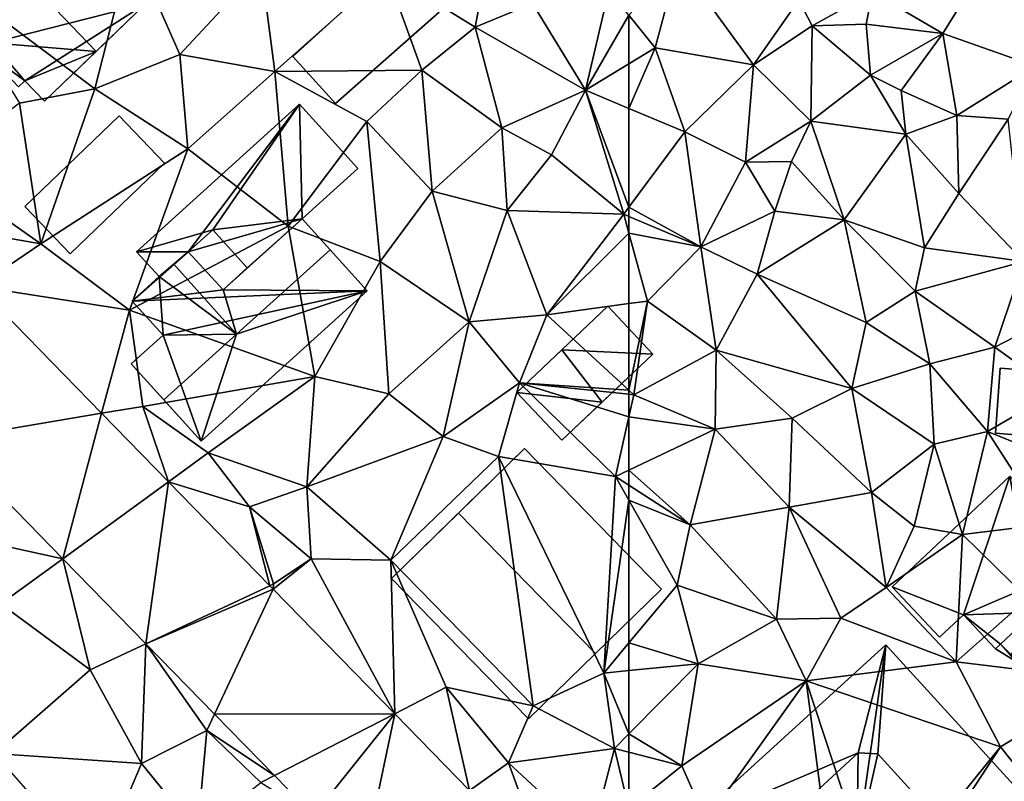
# Model space of a CAD drawing. Extents: x -2000 to -964, y -2000 to -984.
# Drawn here: x -1535 to -1478, y -1488 to -1443 of the extents above; entities that cross this region are included whole.
import ezdxf

# ---------------------------------------------------------------- set-up
doc = ezdxf.new("R2010")
doc.units = 0
doc.header["$MEASUREMENT"] = 0
for name, color, linetype in [('Bygninger_LOD1', 1, 'Continuous'), ('Bygninger_LOD2', 1, 'Continuous'), ('Terraen', 33, 'Continuous'), ('Terraen_vej', 33, 'Continuous')]:
    doc.layers.add(name, color=color, linetype=linetype)

# ---------------------------------------------------------------- blocks, each defined once
blk = doc.blocks.new('1km_6223_571_Flyttet_X-573000m_Y-6225000m_ACAD_1_FMEBLOCK1')
at = {"layer": 'Terraen_vej', "color": 251, "true_color": 0x555555}
for points in [[(24.705, -21.358, 23.567), (22.894, -30.24, 23.292), (31.894, -28.722, 23.136)], [(31.894, -28.722, 23.136), (22.894, -30.24, 23.292), (29.646, -37.157, 22.872)], [(35.774, -32.698, 22.903), (31.894, -28.722, 23.136), (29.646, -37.157, 22.872)], [(35.774, -32.698, 22.903), (29.646, -37.157, 22.872), (34.465, -42.094, 22.573)], [(41.657, -38.725, 22.55), (35.774, -32.698, 22.903), (34.465, -42.094, 22.573)], [(41.86, -38.933, 22.537), (41.657, -38.725, 22.55), (34.465, -42.094, 22.573)], [(41.86, -38.933, 22.537), (34.465, -42.094, 22.573), (38.446, -46.173, 22.325)], [(48.904, -46.15, 22.115), (41.86, -38.933, 22.537), (38.446, -46.173, 22.325)], [(41.925, -49.737, 22.109), (48.904, -46.15, 22.115), (38.446, -46.173, 22.325)], [(44.193, -52.061, 21.968), (48.904, -46.15, 22.115), (41.925, -49.737, 22.109)], [(44.193, -52.061, 21.968), (47.046, -54.983, 21.791), (48.904, -46.15, 22.115)], [(53.244, -50.596, 21.854), (48.904, -46.15, 22.115), (47.046, -54.983, 21.791)]]:
    blk.add_polyline3d(points, close=True, dxfattribs=at)
blk = doc.blocks.new('1km_6223_571_Flyttet_X-573000m_Y-6225000m_ACAD_1_FMEBLOCK65')
at = {"layer": 'Terraen', "color": 9, "true_color": 0xbbbbbb}
for points in [[(-44.28, -6.69, 23.51), (-41.06, -1.46, 23.74), (-48.36, -4.29, 23.59)], [(-38.91, -8.59, 22.96), (-41.06, -1.46, 23.74), (-44.28, -6.69, 23.51)], [(-62.5, -5.621, 23.747), (-60.98, -7.51, 23.69), (-59.64, -2.5, 23.72)], [(-60.98, -7.51, 23.69), (-55.28, -8.5, 23.51), (-59.64, -2.5, 23.72)], [(-55.28, -8.5, 23.51), (-52.64, -4.76, 23.6), (-59.64, -2.5, 23.72)], [(-51.87, -6.25, 24.67), (-48.36, -4.29, 23.59), (-52.64, -4.76, 23.6)], [(-51.87, -6.25, 24.67), (-48.74, -6.15, 24.14), (-48.36, -4.29, 23.59)], [(-44.28, -6.69, 23.51), (-48.36, -4.29, 23.59), (-48.74, -6.15, 24.14)], [(-55.28, -8.5, 23.51), (-51.87, -6.25, 24.67), (-52.64, -4.76, 23.6)], [(-62.5, -8.437, 23.626), (-60.98, -7.51, 23.69), (-62.5, -5.621, 23.747)], [(-51.94, -11.77, 23.26), (-51.87, -6.25, 24.67), (-55.28, -8.5, 23.51)], [(-51.94, -11.77, 23.26), (-48.48, -9.1, 23.31), (-51.87, -6.25, 24.67)], [(-48.48, -9.1, 23.31), (-48.74, -6.15, 24.14), (-51.87, -6.25, 24.67)], [(-48.48, -9.1, 23.31), (-44.28, -6.69, 23.51), (-48.74, -6.15, 24.14)], [(-48.48, -9.1, 23.31), (-46.7, -10, 23.86), (-44.28, -6.69, 23.51)], [(-43.47, -11.45, 23.39), (-44.28, -6.69, 23.51), (-46.7, -10, 23.86)], [(-43.47, -11.45, 23.39), (-38.91, -8.59, 22.96), (-44.28, -6.69, 23.51)], [(-62.5, -11.037, 23.485), (-59.26, -12.39, 23.44), (-60.98, -7.51, 23.69)], [(-62.5, -11.037, 23.485), (-60.98, -7.51, 23.69), (-62.5, -8.437, 23.626)], [(-59.26, -12.39, 23.44), (-55.28, -8.5, 23.51), (-60.98, -7.51, 23.69)], [(-55.73, -14.15, 23.79), (-55.28, -8.5, 23.51), (-59.26, -12.39, 23.44)], [(-55.73, -14.15, 23.79), (-51.94, -11.77, 23.26), (-55.28, -8.5, 23.51)], [(-46.43, -12.52, 22.99), (-48.48, -9.1, 23.31), (-51.94, -11.77, 23.26)], [(-46.43, -12.52, 22.99), (-46.7, -10, 23.86), (-48.48, -9.1, 23.31)], [(-40.5, -11.66, 22.9), (-38.91, -8.59, 22.96), (-43.47, -11.45, 23.39)], [(-46.43, -12.52, 22.99), (-43.47, -11.45, 23.39), (-46.7, -10, 23.86)], [(-62.5, -11.037, 23.485), (-62.5, -16.765, 23.184), (-59.26, -12.39, 23.44)], [(-55.73, -14.15, 23.79), (-53.07, -14.12, 23.19), (-51.94, -11.77, 23.26)], [(-50, -17.5, 22.88), (-51.94, -11.77, 23.26), (-53.07, -14.12, 23.19)], [(-50, -17.5, 22.88), (-46.43, -12.52, 22.99), (-51.94, -11.77, 23.26)], [(-43.36, -15.96, 22.8), (-43.47, -11.45, 23.39), (-46.43, -12.52, 22.99)], [(-43.36, -15.96, 22.8), (-40.5, -11.66, 22.9), (-43.47, -11.45, 23.39)], [(-39.59, -19.91, 22.54), (-40.5, -11.66, 22.9), (-43.36, -15.96, 22.8)], [(-58.32, -19.06, 22.86), (-59.26, -12.39, 23.44), (-62.5, -16.765, 23.184)], [(-58.32, -19.06, 22.86), (-55.73, -14.15, 23.79), (-59.26, -12.39, 23.44)], [(-45.34, -19.12, 22.58), (-46.43, -12.52, 22.99), (-50, -17.5, 22.88)], [(-45.34, -19.12, 22.58), (-43.36, -15.96, 22.8), (-46.43, -12.52, 22.99)], [(-58.32, -19.06, 22.86), (-54.03, -17, 22.89), (-55.73, -14.15, 23.79)], [(-54.03, -17, 22.89), (-53.07, -14.12, 23.19), (-55.73, -14.15, 23.79)], [(-54.03, -17, 22.89), (-50, -17.5, 22.88), (-53.07, -14.12, 23.19)], [(-39.59, -19.91, 22.54), (-43.36, -15.96, 22.8), (-45.34, -19.12, 22.58)], [(-62.5, -17.297, 23.14), (-58.32, -19.06, 22.86), (-62.5, -16.765, 23.184)], [(-55.06, -20.65, 22.8), (-54.03, -17, 22.89), (-58.32, -19.06, 22.86)], [(-55.06, -20.65, 22.8), (-50, -17.5, 22.88), (-54.03, -17, 22.89)], [(-62.5, -18.266, 23.023), (-58.32, -19.06, 22.86), (-62.5, -17.297, 23.14)], [(-55.06, -20.65, 22.8), (-48.74, -23.46, 22.51), (-50, -17.5, 22.88)], [(-45.89, -21.63, 22.86), (-50, -17.5, 22.88), (-48.74, -23.46, 22.51)], [(-45.89, -21.63, 22.86), (-45.34, -19.12, 22.58), (-50, -17.5, 22.88)], [(-62.5, -22.356, 22.639), (-61.42, -22.21, 22.53), (-62.5, -18.266, 23.023)], [(-62.5, -18.266, 23.023), (-61.42, -22.21, 22.53), (-58.32, -19.06, 22.86)], [(-57.43, -25.06, 22.64), (-58.32, -19.06, 22.86), (-61.42, -22.21, 22.53)], [(-57.43, -25.06, 22.64), (-55.06, -20.65, 22.8), (-58.32, -19.06, 22.86)], [(-45.89, -21.63, 22.86), (-39.59, -19.91, 22.54), (-45.34, -19.12, 22.58)], [(-41.26, -24.88, 22.38), (-39.59, -19.91, 22.54), (-45.89, -21.63, 22.86)], [(-41.26, -24.88, 22.38), (-36.13, -22.23, 22.4), (-39.59, -19.91, 22.54)], [(-49.56, -27.28, 22.25), (-55.06, -20.65, 22.8), (-57.43, -25.06, 22.64)], [(-49.56, -27.28, 22.25), (-48.74, -23.46, 22.51), (-55.06, -20.65, 22.8)], [(-45.03, -25.85, 22.5), (-45.89, -21.63, 22.86), (-48.74, -23.46, 22.51)], [(-41.26, -24.88, 22.38), (-45.89, -21.63, 22.86), (-45.03, -25.85, 22.5)], [(-62.5, -27.383, 22.611), (-62.21, -27.65, 22.58), (-61.42, -22.21, 22.53)], [(-62.5, -27.383, 22.611), (-61.42, -22.21, 22.53), (-62.5, -22.356, 22.639)], [(-62.21, -27.65, 22.58), (-57.43, -25.06, 22.64), (-61.42, -22.21, 22.53)], [(-37.7, -27.46, 22.61), (-36.13, -22.23, 22.4), (-41.26, -24.88, 22.38)], [(-49.56, -27.28, 22.25), (-45.03, -25.85, 22.5), (-48.74, -23.46, 22.51)], [(-57.5, -29.64, 22.37), (-57.43, -25.06, 22.64), (-62.21, -27.65, 22.58)], [(-57.5, -29.64, 22.37), (-53.02, -29, 22.28), (-57.43, -25.06, 22.64)], [(-53.02, -29, 22.28), (-49.56, -27.28, 22.25), (-57.43, -25.06, 22.64)], [(-41.69, -29.78, 22.51), (-41.26, -24.88, 22.38), (-45.03, -25.85, 22.5)], [(-41.69, -29.78, 22.51), (-37.7, -27.46, 22.61), (-41.26, -24.88, 22.38)], [(-44.78, -30.52, 22.13), (-45.03, -25.85, 22.5), (-49.56, -27.28, 22.25)], [(-41.69, -29.78, 22.51), (-45.03, -25.85, 22.5), (-44.78, -30.52, 22.13)], [(-62.5, -27.383, 22.611), (-62.5, -27.619, 22.59), (-62.21, -27.65, 22.58)], [(-48.42, -33.31, 22.18), (-49.56, -27.28, 22.25), (-53.02, -29, 22.28)], [(-48.42, -33.31, 22.18), (-44.78, -30.52, 22.13), (-49.56, -27.28, 22.25)], [(-62.5, -27.619, 22.59), (-62.5, -28.932, 22.558), (-62.21, -27.65, 22.58)], [(-57.5, -29.64, 22.37), (-62.21, -27.65, 22.58), (-62.5, -28.932, 22.558)], [(-37.09, -31.64, 22.11), (-37.7, -27.46, 22.61), (-41.69, -29.78, 22.51)], [(-62.5, -32.01, 22.482), (-57.5, -29.64, 22.37), (-62.5, -28.932, 22.558)], [(-53.21, -34.17, 22.11), (-53.02, -29, 22.28), (-57.5, -29.64, 22.37)], [(-48.42, -33.31, 22.18), (-53.02, -29, 22.28), (-53.21, -34.17, 22.11)], [(-58.94, -35.19, 22.24), (-57.5, -29.64, 22.37), (-62.5, -32.01, 22.482)], [(-53.21, -34.17, 22.11), (-57.5, -29.64, 22.37), (-58.94, -35.19, 22.24)], [(-43.14, -35.76, 21.81), (-41.69, -29.78, 22.51), (-44.78, -30.52, 22.13)], [(-43.14, -35.76, 21.81), (-38.23, -35.16, 21.87), (-41.69, -29.78, 22.51)], [(-38.23, -35.16, 21.87), (-37.09, -31.64, 22.11), (-41.69, -29.78, 22.51)], [(-48.42, -33.31, 22.18), (-45.95, -35.27, 22.23), (-44.78, -30.52, 22.13)], [(-43.14, -35.76, 21.81), (-44.78, -30.52, 22.13), (-45.95, -35.27, 22.23)], [(-62.5, -32.885, 22.453), (-58.94, -35.19, 22.24), (-62.5, -32.01, 22.482)], [(-62.5, -33.761, 22.443), (-58.94, -35.19, 22.24), (-62.5, -32.885, 22.453)], [(-47.57, -38.82, 21.88), (-48.42, -33.31, 22.18), (-53.21, -34.17, 22.11)], [(-47.57, -38.82, 21.88), (-45.95, -35.27, 22.23), (-48.42, -33.31, 22.18)], [(-62.5, -33.761, 22.443), (-59.71, -38.7, 22.24), (-58.94, -35.19, 22.24)], [(-62.5, -33.761, 22.443), (-62.5, -42.041, 22.082), (-59.71, -38.7, 22.24)], [(-53.94, -40.67, 21.92), (-53.21, -34.17, 22.11), (-58.94, -35.19, 22.24)], [(-53.94, -40.67, 21.92), (-50.21, -40.6, 21.88), (-53.21, -34.17, 22.11)], [(-50.21, -40.6, 21.88), (-47.57, -38.82, 21.88), (-53.21, -34.17, 22.11)], [(-53.94, -40.67, 21.92), (-58.94, -35.19, 22.24), (-59.71, -38.7, 22.24)], [(-47.57, -38.82, 21.88), (-43.14, -35.76, 21.81), (-45.95, -35.27, 22.23)], [(-39.34, -39.47, 21.72), (-38.23, -35.16, 21.87), (-43.14, -35.76, 21.81)], [(-43.51, -43.13, 21.6), (-43.14, -35.76, 21.81), (-47.57, -38.82, 21.88)], [(-43.51, -43.13, 21.6), (-39.34, -39.47, 21.72), (-43.14, -35.76, 21.81)], [(-62.5, -42.041, 22.082), (-58.48, -43.26, 21.8), (-59.71, -38.7, 22.24)], [(-53.94, -40.67, 21.92), (-59.71, -38.7, 22.24), (-58.48, -43.26, 21.8)], [(-43.51, -43.13, 21.6), (-47.57, -38.82, 21.88), (-50.21, -40.6, 21.88)], [(-43.51, -43.13, 21.6), (-34.6, -44.22, 21.44), (-39.34, -39.47, 21.72)], [(-52.22, -44.25, 21.67), (-53.94, -40.67, 21.92), (-58.48, -43.26, 21.8)], [(-52.22, -44.25, 21.67), (-50.21, -40.6, 21.88), (-53.94, -40.67, 21.92)], [(-43.51, -43.13, 21.6), (-50.21, -40.6, 21.88), (-52.22, -44.25, 21.67)], [(-62.5, -42.041, 22.082), (-62.5, -43.649, 21.947), (-58.48, -43.26, 21.8)], [(-62.5, -43.649, 21.947), (-62.5, -47.321, 21.8), (-58.48, -43.26, 21.8)], [(-59.43, -49.18, 21.74), (-58.48, -43.26, 21.8), (-62.5, -47.321, 21.8)], [(-59.43, -49.18, 21.74), (-52.22, -44.25, 21.67), (-58.48, -43.26, 21.8)], [(-40.93, -48.08, 21.46), (-43.51, -43.13, 21.6), (-52.22, -44.25, 21.67)], [(-40.93, -48.08, 21.46), (-34.6, -44.22, 21.44), (-43.51, -43.13, 21.6)], [(-58.02, -52.36, 21.5), (-52.22, -44.25, 21.67), (-59.43, -49.18, 21.74)], [(-50.62, -56.42, 22.06), (-52.22, -44.25, 21.67), (-58.02, -52.36, 21.5)], [(-48.05, -56.87, 21.99), (-52.22, -44.25, 21.67), (-50.62, -56.42, 22.06)], [(-48.05, -56.87, 21.99), (-40.93, -48.08, 21.46), (-52.22, -44.25, 21.67)], [(-39.21, -50.24, 21.16), (-34.6, -44.22, 21.44), (-40.93, -48.08, 21.46)], [(-62.5, -48.387, 21.787), (-59.43, -49.18, 21.74), (-62.5, -47.321, 21.8)], [(-62.5, -48.387, 21.787), (-62.5, -51.651, 21.693), (-59.43, -49.18, 21.74)], [(-46.97, -57.27, 20.9), (-40.93, -48.08, 21.46), (-48.05, -56.87, 21.99)], [(-46.97, -57.27, 20.9), (-39.21, -50.24, 21.16), (-40.93, -48.08, 21.46)], [(-62.5, -51.651, 21.693), (-58.02, -52.36, 21.5), (-59.43, -49.18, 21.74)]]:
    blk.add_polyline3d(points, close=True, dxfattribs=at)
blk = doc.blocks.new('1km_6223_571_Flyttet_X-573000m_Y-6225000m_ACAD_1_FMEBLOCK120')
at = {"layer": 'Terraen', "color": 9, "true_color": 0xbbbbbb}
for points in [[(48.43, -3.12, 24.03), (53.57, -6.32, 23.74), (54.71, -0.24, 23.93)], [(56.91, -4.94, 23.83), (54.71, -0.24, 23.93), (53.57, -6.32, 23.74)], [(31.5, -9.9, 24.01), (33.62, -1.54, 24.18), (22.36, -3.04, 24.43)], [(36.43, -7.91, 24.12), (33.62, -1.54, 24.18), (31.5, -9.9, 24.01)], [(36.43, -7.91, 24.12), (41.15, -2.82, 24.13), (33.62, -1.54, 24.18)], [(41.95, -8.9, 23.87), (41.15, -2.82, 24.13), (36.43, -7.91, 24.12)], [(41.95, -8.9, 23.87), (48.43, -3.12, 24.03), (41.15, -2.82, 24.13)], [(31.5, -9.9, 24.01), (22.36, -3.04, 24.43), (27.13, -10.73, 23.96)], [(41.95, -8.9, 23.87), (50.48, -8.81, 23.61), (48.43, -3.12, 24.03)], [(50.48, -8.81, 23.61), (53.57, -6.32, 23.74), (48.43, -3.12, 24.03)], [(59.97, -9.98, 23.52), (61.34, -4.18, 23.79), (56.91, -4.94, 23.83)], [(62.5, -5.621, 23.747), (61.34, -4.18, 23.79), (59.97, -9.98, 23.52)], [(59.97, -9.98, 23.52), (56.91, -4.94, 23.83), (53.57, -6.32, 23.74)], [(62.5, -8.437, 23.626), (62.5, -5.621, 23.747), (59.97, -9.98, 23.52)], [(55.12, -12.16, 23.58), (53.57, -6.32, 23.74), (50.48, -8.81, 23.61)], [(55.12, -12.16, 23.58), (59.97, -9.98, 23.52), (53.57, -6.32, 23.74)], [(36.9, -13.37, 23.74), (36.43, -7.91, 24.12), (31.5, -9.9, 24.01)], [(36.9, -13.37, 23.74), (41.95, -8.9, 23.87), (36.43, -7.91, 24.12)], [(62.5, -11.037, 23.485), (62.5, -8.437, 23.626), (59.97, -9.98, 23.52)], [(42.73, -17.86, 23.58), (41.95, -8.9, 23.87), (36.9, -13.37, 23.74)], [(47.28, -11.79, 23.55), (50.48, -8.81, 23.61), (41.95, -8.9, 23.87)], [(42.73, -17.86, 23.58), (47.28, -11.79, 23.55), (41.95, -8.9, 23.87)], [(51.08, -15.84, 23.47), (50.48, -8.81, 23.61), (47.28, -11.79, 23.55)], [(51.08, -15.84, 23.47), (55.12, -12.16, 23.58), (50.48, -8.81, 23.61)], [(28.36, -18.88, 23.61), (31.5, -9.9, 24.01), (27.13, -10.73, 23.96)], [(28.36, -18.88, 23.61), (36.9, -13.37, 23.74), (31.5, -9.9, 24.01)], [(58, -13.73, 23.26), (59.97, -9.98, 23.52), (55.12, -12.16, 23.58)], [(62.2, -17.17, 23.16), (59.97, -9.98, 23.52), (58, -13.73, 23.26)], [(62.5, -11.037, 23.485), (59.97, -9.98, 23.52), (62.5, -16.765, 23.184)], [(59.97, -9.98, 23.52), (62.2, -17.17, 23.16), (62.5, -16.765, 23.184)], [(28.36, -18.88, 23.61), (27.13, -10.73, 23.96), (22.14, -14.5, 23.95)], [(48.07, -19.92, 23.44), (47.28, -11.79, 23.55), (42.73, -17.86, 23.58)], [(48.07, -19.92, 23.44), (51.08, -15.84, 23.47), (47.28, -11.79, 23.55)], [(55.44, -16.96, 23.22), (55.12, -12.16, 23.58), (51.08, -15.84, 23.47)], [(55.44, -16.96, 23.22), (58, -13.73, 23.26), (55.12, -12.16, 23.58)], [(33.51, -22.73, 23.49), (36.9, -13.37, 23.74), (28.36, -18.88, 23.61)], [(33.51, -22.73, 23.49), (42.73, -17.86, 23.58), (36.9, -13.37, 23.74)], [(62.2, -17.17, 23.16), (58, -13.73, 23.26), (55.44, -16.96, 23.22)], [(21.053, -17.616, 23.787), (28.36, -18.88, 23.61), (22.14, -14.5, 23.95)], [(53.23, -23.42, 23.05), (51.08, -15.84, 23.47), (48.07, -19.92, 23.44)], [(53.23, -23.42, 23.05), (55.44, -16.96, 23.22), (51.08, -15.84, 23.47)], [(57.73, -23, 23.12), (55.44, -16.96, 23.22), (53.23, -23.42, 23.05)], [(57.73, -23, 23.12), (62.2, -17.17, 23.16), (55.44, -16.96, 23.22)], [(62.5, -17.297, 23.14), (62.5, -16.765, 23.184), (62.2, -17.17, 23.16)], [(24.705, -21.358, 23.567), (28.36, -18.88, 23.61), (21.053, -17.616, 23.787)], [(62.5, -18.266, 23.023), (62.2, -17.17, 23.16), (57.73, -23, 23.12)], [(62.5, -18.266, 23.023), (62.5, -17.297, 23.14), (62.2, -17.17, 23.16)], [(44.27, -26.58, 22.99), (42.73, -17.86, 23.58), (33.51, -22.73, 23.49)], [(44.27, -26.58, 22.99), (48.07, -19.92, 23.44), (42.73, -17.86, 23.58)], [(62.5, -22.356, 22.639), (62.5, -18.266, 23.023), (57.73, -23, 23.12)], [(24.705, -21.358, 23.567), (33.51, -22.73, 23.49), (28.36, -18.88, 23.61)], [(48.57, -27.59, 22.95), (48.07, -19.92, 23.44), (44.27, -26.58, 22.99)], [(48.57, -27.59, 22.95), (53.23, -23.42, 23.05), (48.07, -19.92, 23.44)], [(24.705, -21.358, 23.567), (31.894, -28.722, 23.136), (33.51, -22.73, 23.49)], [(31.894, -28.722, 23.136), (34.28, -28.32, 23.44), (33.51, -22.73, 23.49)], [(34.28, -28.32, 23.44), (44.27, -26.58, 22.99), (33.51, -22.73, 23.49)], [(62.5, -27.383, 22.611), (62.5, -22.356, 22.639), (57.73, -23, 23.12)], [(51.72, -30.06, 22.86), (53.23, -23.42, 23.05), (48.57, -27.59, 22.95)], [(51.72, -30.06, 22.86), (56.14, -26.95, 22.81), (53.23, -23.42, 23.05)], [(56.14, -26.95, 22.81), (57.73, -23, 23.12), (53.23, -23.42, 23.05)], [(62.5, -27.383, 22.611), (57.73, -23, 23.12), (56.14, -26.95, 22.81)], [(38.08, -31.02, 23.06), (44.27, -26.58, 22.99), (34.28, -28.32, 23.44)], [(43.8, -32.99, 22.81), (44.27, -26.58, 22.99), (38.08, -31.02, 23.06)], [(43.8, -32.99, 22.81), (48.57, -27.59, 22.95), (44.27, -26.58, 22.99)], [(54.93, -31.22, 22.46), (56.14, -26.95, 22.81), (51.72, -30.06, 22.86)], [(54.93, -31.22, 22.46), (61.72, -32.38, 22.5), (56.14, -26.95, 22.81)], [(62.5, -27.383, 22.611), (56.14, -26.95, 22.81), (62.5, -27.619, 22.59)], [(62.5, -27.619, 22.59), (56.14, -26.95, 22.81), (62.5, -28.932, 22.558)], [(56.14, -26.95, 22.81), (61.72, -32.38, 22.5), (62.5, -28.932, 22.558)], [(43.8, -32.99, 22.81), (51.72, -30.06, 22.86), (48.57, -27.59, 22.95)], [(35.774, -32.698, 22.903), (34.28, -28.32, 23.44), (31.894, -28.722, 23.136)], [(35.774, -32.698, 22.903), (38.08, -31.02, 23.06), (34.28, -28.32, 23.44)], [(62.5, -32.01, 22.482), (62.5, -28.932, 22.558), (61.72, -32.38, 22.5)], [(29.646, -37.157, 22.872), (22.894, -30.24, 23.292), (23.13, -35.74, 23.14)], [(48.68, -37.24, 22.32), (51.72, -30.06, 22.86), (43.8, -32.99, 22.81)], [(48.68, -37.24, 22.32), (54.93, -31.22, 22.46), (51.72, -30.06, 22.86)], [(35.774, -32.698, 22.903), (40.48, -34.15, 22.81), (38.08, -31.02, 23.06)], [(40.48, -34.15, 22.81), (43.8, -32.99, 22.81), (38.08, -31.02, 23.06)], [(56.95, -45.7, 22.31), (54.93, -31.22, 22.46), (48.68, -37.24, 22.32)], [(61.04, -43.79, 22), (61.72, -32.38, 22.5), (54.93, -31.22, 22.46)], [(56.95, -45.7, 22.31), (61.04, -43.79, 22), (54.93, -31.22, 22.46)], [(62.5, -33.761, 22.443), (61.72, -32.38, 22.5), (61.04, -43.79, 22)], [(62.5, -32.885, 22.453), (62.5, -32.01, 22.482), (61.72, -32.38, 22.5)], [(62.5, -33.761, 22.443), (62.5, -32.885, 22.453), (61.72, -32.38, 22.5)], [(41.657, -38.725, 22.55), (40.48, -34.15, 22.81), (35.774, -32.698, 22.903)], [(44.06, -37.16, 23.03), (43.8, -32.99, 22.81), (40.48, -34.15, 22.81)], [(48.68, -37.24, 22.32), (43.8, -32.99, 22.81), (44.06, -37.16, 23.03)], [(41.657, -38.725, 22.55), (41.88, -38.62, 22.46), (40.48, -34.15, 22.81)], [(41.88, -38.62, 22.46), (44.06, -37.16, 23.03), (40.48, -34.15, 22.81)], [(62.5, -33.761, 22.443), (61.04, -43.79, 22), (62.5, -42.041, 22.082)], [(29.646, -37.157, 22.872), (23.13, -35.74, 23.14), (26.04, -39.78, 22.95)], [(29.646, -37.157, 22.872), (26.04, -39.78, 22.95), (31.23, -43.61, 22.62)], [(34.465, -42.094, 22.573), (29.646, -37.157, 22.872), (31.23, -43.61, 22.62)], [(41.86, -38.933, 22.537), (44.06, -37.16, 23.03), (41.88, -38.62, 22.46)], [(48.904, -46.15, 22.115), (44.06, -37.16, 23.03), (41.86, -38.933, 22.537)], [(48.904, -46.15, 22.115), (48.68, -37.24, 22.32), (44.06, -37.16, 23.03)], [(48.904, -46.15, 22.115), (51.9, -44.61, 22.33), (48.68, -37.24, 22.32)], [(51.9, -44.61, 22.33), (56.95, -45.7, 22.31), (48.68, -37.24, 22.32)], [(41.86, -38.933, 22.537), (41.88, -38.62, 22.46), (41.657, -38.725, 22.55)], [(25.65, -48.46, 22.62), (31.23, -43.61, 22.62), (26.04, -39.78, 22.95)], [(34.465, -42.094, 22.573), (31.23, -43.61, 22.62), (34.21, -49.03, 22.33)], [(34.465, -42.094, 22.573), (34.21, -49.03, 22.33), (38, -47.12, 22.38)], [(38.446, -46.173, 22.325), (34.465, -42.094, 22.573), (38, -47.12, 22.38)], [(62.5, -42.041, 22.082), (61.04, -43.79, 22), (62.5, -43.649, 21.947)], [(34.21, -49.03, 22.33), (31.23, -43.61, 22.62), (25.65, -48.46, 22.62)], [(61.66, -48.17, 21.8), (61.04, -43.79, 22), (56.95, -45.7, 22.31)], [(62.5, -43.649, 21.947), (61.04, -43.79, 22), (62.5, -47.321, 21.8)], [(61.04, -43.79, 22), (61.66, -48.17, 21.8), (62.5, -47.321, 21.8)], [(53.244, -50.596, 21.854), (51.9, -44.61, 22.33), (48.904, -46.15, 22.115)], [(53.244, -50.596, 21.854), (55.5, -49, 21.97), (51.9, -44.61, 22.33)], [(55.5, -49, 21.97), (56.95, -45.7, 22.31), (51.9, -44.61, 22.33)], [(55.5, -49, 21.97), (61.66, -48.17, 21.8), (56.95, -45.7, 22.31)], [(41.925, -49.737, 22.109), (38.446, -46.173, 22.325), (38, -47.12, 22.38)], [(37.45, -53.05, 22.02), (38, -47.12, 22.38), (34.21, -49.03, 22.33)], [(37.45, -53.05, 22.02), (41.14, -50.14, 22.19), (38, -47.12, 22.38)], [(41.925, -49.737, 22.109), (38, -47.12, 22.38), (41.14, -50.14, 22.19)], [(62.5, -47.321, 21.8), (61.66, -48.17, 21.8), (62.5, -48.387, 21.787)], [(31.59, -55.2, 22.05), (34.21, -49.03, 22.33), (25.65, -48.46, 22.62)], [(60.29, -53.43, 21.66), (61.66, -48.17, 21.8), (55.5, -49, 21.97)], [(61.66, -48.17, 21.8), (60.29, -53.43, 21.66), (62.5, -51.651, 21.693)], [(62.5, -48.387, 21.787), (61.66, -48.17, 21.8), (62.5, -51.651, 21.693)], [(31.59, -55.2, 22.05), (37.45, -53.05, 22.02), (34.21, -49.03, 22.33)], [(57.813, -55.277, 21.58), (55.5, -49, 21.97), (53.244, -50.596, 21.854)], [(57.813, -55.277, 21.58), (60.29, -53.43, 21.66), (55.5, -49, 21.97)], [(41.925, -49.737, 22.109), (41.14, -50.14, 22.19), (44.193, -52.061, 21.968)]]:
    blk.add_polyline3d(points, close=True, dxfattribs=at)
blk = doc.blocks.new('building_130354')
at = {"layer": 'Bygninger_LOD2', "color": 16, "true_color": 0x7e0000}
for points in [[(4.06, 1.265, 23.79), (-1.42, -4.005, 23.61), (-4.06, -1.255, 23.7), (1.43, 4.005, 23.92)], [(1.43, 4.005, 23.92), (-4.06, -1.255, 23.7), (-4.06, -1.255, 26.32), (1.43, 4.005, 26.33)], [(1.43, 4.005, 26.33), (4.06, 1.265, 26.29), (-1.42, -4.005, 26.28), (-4.06, -1.255, 26.32)], [(1.43, 4.005, 23.92), (1.43, 4.005, 26.33), (4.06, 1.265, 26.29), (4.06, 1.265, 23.79)], [(4.06, 1.265, 26.29), (-1.42, -4.005, 26.28), (-1.42, -4.005, 23.61), (4.06, 1.265, 23.79)], [(-1.42, -4.005, 26.28), (-4.06, -1.255, 26.32), (-4.06, -1.255, 23.7), (-1.42, -4.005, 23.61)]]:
    blk.add_3dface(points, dxfattribs=at)
blk = doc.blocks.new('building_80351')
at = {"layer": 'Bygninger_LOD2', "color": 16, "true_color": 0x7e0000}
for points in [[(-6.42, -3.18, 26.37), (3.04, 5.39, 26.31), (3.04, 5.39, 23.64), (-6.42, -3.18, 23.6)], [(3.04, 5.39, 26.31), (-1.99, -1.9, 26.38), (-6.42, -3.18, 26.37)], [(-6.42, -3.18, 23.6), (3.04, 5.39, 23.64), (-3.42, -3.18, 23.49)], [(-3.42, -3.18, 23.49), (3.04, 5.39, 23.64), (3.19, -1.27, 23.51)], [(3.19, -1.27, 26.38), (-1.99, -1.9, 26.38), (3.04, 5.39, 26.31)], [(6.42, 1.66, 23.67), (3.04, 5.39, 23.64), (3.04, 5.39, 26.31), (6.42, 1.66, 26.36)], [(6.42, 1.66, 26.36), (3.19, -1.27, 26.38), (3.04, 5.39, 26.31)], [(3.04, 5.39, 23.64), (6.42, 1.66, 23.67), (3.19, -1.27, 23.51)], [(3.19, -1.27, 26.38), (6.42, 1.66, 23.67), (3.19, -1.27, 23.51)], [(6.42, 1.66, 26.36), (6.42, 1.66, 23.67), (3.19, -1.27, 26.38)], [(-1.4, -5.39, 23.35), (-3.42, -3.18, 23.49), (3.19, -1.27, 23.51)], [(0.01, -4.12, 26.4), (-1.99, -1.9, 26.38), (3.19, -1.27, 26.38)], [(-1.4, -5.39, 23.35), (0.01, -4.12, 26.4), (3.19, -1.27, 23.51)], [(0.01, -4.12, 26.4), (3.19, -1.27, 26.38), (3.19, -1.27, 23.51)], [(-6.42, -3.18, 26.37), (-1.99, -1.9, 26.38), (-3.42, -3.18, 26.38)], [(-3.42, -3.18, 29.27), (-1.99, -1.9, 26.38), (-3.42, -3.18, 26.38)], [(0.01, -4.12, 26.4), (-1.4, -5.39, 29.245), (-3.42, -3.18, 29.27), (-1.99, -1.9, 26.38)], [(-5.11, -4.62, 26.39), (-6.42, -3.18, 26.37), (-6.42, -3.18, 23.6), (-5.11, -4.62, 23.59)], [(-6.42, -3.18, 26.37), (-3.42, -3.18, 26.38), (-5.11, -4.62, 26.39)], [(-5.11, -4.62, 23.59), (-6.42, -3.18, 23.6), (-3.42, -3.18, 23.49)], [(-3.42, -3.18, 26.38), (-5.11, -4.62, 26.39), (-5.11, -4.62, 23.59), (-3.42, -3.18, 23.49)], [(-3.42, -3.18, 26.38), (-3.42, -3.18, 23.49), (-1.4, -5.39, 23.35)], [(-3.42, -3.18, 26.38), (-1.4, -5.39, 23.35), (-1.4, -5.39, 27.25)], [(-3.42, -3.18, 29.27), (-3.42, -3.18, 26.38), (-1.4, -5.39, 27.25)], [(-1.4, -5.39, 29.245), (-3.42, -3.18, 29.27), (-1.4, -5.39, 27.25)], [(-1.4, -5.39, 27.25), (0.01, -4.12, 26.4), (-1.4, -5.39, 23.35)], [(-1.4, -5.39, 27.25), (-1.4, -5.39, 29.245), (0.01, -4.12, 26.4)]]:
    blk.add_3dface(points, dxfattribs=at)
blk = doc.blocks.new('building_124225')
at = {"layer": 'Bygninger_LOD2', "color": 16, "true_color": 0x7e0000}
for points in [[(0.745, 8.58, 21.71), (-10.775, -1.91, 21.49), (-10.775, -1.91, 24.54), (0.745, 8.58, 24.49)], [(0.745, 8.58, 24.49), (-0.855, 2.32, 26.18), (-10.775, -1.91, 24.54)], [(0.745, 8.58, 21.71), (-0.945, -3.15, 21.8), (-10.775, -1.91, 21.49)], [(10.775, -2.42, 21.16), (-0.945, -3.15, 21.8), (0.745, 8.58, 21.71)], [(0.275, 2.26, 26.55), (-0.855, 2.32, 26.18), (0.745, 8.58, 24.49)], [(0.745, 8.58, 24.49), (10.775, -2.42, 24.4), (4.155, -2, 26.56), (0.275, 2.26, 26.55)], [(10.775, -2.42, 21.16), (0.745, 8.58, 21.71), (0.745, 8.58, 24.49), (10.775, -2.42, 24.4)], [(-0.855, 2.32, 26.18), (-5.625, -2.08, 26.2), (-10.775, -1.91, 24.54)], [(-0.855, 2.32, 26.18), (-0.945, -3.15, 24.39), (-5.695, -7.48, 24.43), (-5.625, -2.08, 26.2)], [(-0.945, -3.15, 24.39), (-0.855, 2.32, 26.18), (0.275, 2.26, 26.55)], [(4.155, -2, 26.56), (-0.945, -3.15, 24.39), (0.275, 2.26, 26.55)], [(-10.775, -1.91, 24.54), (-5.625, -2.08, 26.2), (-5.695, -7.48, 24.43)], [(-10.775, -1.91, 21.49), (-5.695, -7.48, 21.76), (-5.695, -7.48, 24.43), (-10.775, -1.91, 24.54)], [(-0.945, -3.15, 21.8), (-5.695, -7.48, 21.76), (-10.775, -1.91, 21.49)], [(4.005, -8.58, 24.41), (-0.945, -3.15, 24.39), (4.155, -2, 26.56)], [(4.155, -2, 26.56), (10.775, -2.42, 24.4), (4.005, -8.58, 24.41)], [(10.775, -2.42, 21.16), (4.005, -8.58, 20.95), (-0.945, -3.15, 21.8)], [(4.005, -8.58, 20.95), (10.775, -2.42, 21.16), (10.775, -2.42, 24.4), (4.005, -8.58, 24.41)], [(-5.695, -7.48, 21.76), (-0.945, -3.15, 21.8), (-0.945, -3.15, 24.39), (-5.695, -7.48, 24.43)], [(-0.945, -3.15, 21.8), (4.005, -8.58, 20.95), (4.005, -8.58, 24.41), (-0.945, -3.15, 24.39)]]:
    blk.add_3dface(points, dxfattribs=at)
blk = doc.blocks.new('building_185962')
at = {"layer": 'Bygninger_LOD1', "color": 16, "true_color": 0x7e0000}
for points in [[(1.065, -1.98, 22.38), (-1.245, -1.8, 22.39), (-0.965, 1.98, 22.4), (1.245, 1.8, 22.51)], [(1.245, 1.8, 25.01), (1.065, -1.98, 24.88), (-1.245, -1.8, 24.89), (-0.965, 1.98, 24.9)], [(-1.245, -1.8, 22.39), (-1.245, -1.8, 24.89), (-0.965, 1.98, 24.9), (-0.965, 1.98, 22.4)], [(-0.965, 1.98, 22.4), (-0.965, 1.98, 24.9), (1.245, 1.8, 25.01), (1.245, 1.8, 22.51)], [(1.245, 1.8, 22.51), (1.245, 1.8, 25.01), (1.065, -1.98, 24.88), (1.065, -1.98, 22.38)], [(1.065, -1.98, 22.38), (1.065, -1.98, 24.88), (-1.245, -1.8, 24.89), (-1.245, -1.8, 22.39)]]:
    blk.add_3dface(points, dxfattribs=at)
blk = doc.blocks.new('building_55875')
at = {"layer": 'Bygninger_LOD2', "color": 16, "true_color": 0x7e0000}
for points in [[(-6.42, 0.96, 28.25), (-3.52, 3.76, 32.42), (-0.68, 6.5, 28.35)], [(-0.68, 6.5, 24.49), (-6.42, 0.96, 28.25), (-0.68, 6.5, 28.35)], [(-6.42, 0.96, 24.37), (-6.42, 0.96, 28.25), (-0.68, 6.5, 24.49)], [(-2.49, -3.11, 24.13), (-6.42, 0.96, 24.37), (-0.68, 6.5, 24.49)], [(-0.68, 6.5, 28.35), (6.42, -0.85, 28.31), (3.56, -3.61, 32.42), (-3.52, 3.76, 32.42)], [(6.42, -0.85, 24.1), (-2.49, -3.11, 24.13), (-0.68, 6.5, 24.49)], [(6.42, -0.85, 24.1), (-0.68, 6.5, 24.49), (-0.68, 6.5, 28.35), (6.42, -0.85, 28.31)], [(-3.52, 3.76, 32.42), (-2.49, -3.11, 28.26), (-6.42, 0.96, 28.25)], [(3.56, -3.61, 32.42), (-2.49, -3.11, 28.26), (-3.52, 3.76, 32.42)], [(-2.49, -3.11, 28.26), (-6.42, 0.96, 28.25), (-6.42, 0.96, 24.37), (-2.49, -3.11, 24.13)], [(-0.58, -5.32, 23.99), (-2.49, -3.11, 24.13), (6.42, -0.85, 24.1)], [(0.56, -6.5, 23.96), (-0.58, -5.32, 23.99), (6.42, -0.85, 24.1)], [(0.56, -6.5, 28.1), (6.42, -0.85, 24.1), (6.42, -0.85, 28.31)], [(0.56, -6.5, 28.1), (0.56, -6.5, 23.96), (6.42, -0.85, 24.1)], [(3.56, -3.61, 32.42), (0.56, -6.5, 28.1), (6.42, -0.85, 28.31)], [(-2.49, -3.11, 28.26), (-2.49, -3.11, 24.13), (-2.97, -3.57, 24.12)], [(-2.49, -3.11, 28.26), (-2.97, -3.57, 24.12), (-2.97, -3.57, 28.35)], [(-2.49, -3.11, 28.81), (-2.49, -3.11, 28.26), (-2.97, -3.57, 28.35)], [(-2.97, -3.57, 28.35), (-2.49, -3.11, 28.81), (-0.58, -5.32, 28.76), (-0.94, -5.67, 28.41)], [(-0.58, -5.32, 23.99), (-2.97, -3.57, 24.12), (-2.49, -3.11, 24.13)], [(-2.49, -3.11, 28.81), (-0.58, -5.32, 28.76), (-0.58, -5.32, 28.1), (-2.49, -3.11, 28.26)], [(-0.58, -5.32, 28.1), (-2.49, -3.11, 28.26), (3.56, -3.61, 32.42)], [(-2.97, -3.57, 24.12), (-0.94, -5.67, 23.97), (-0.94, -5.67, 28.41), (-2.97, -3.57, 28.35)], [(-0.58, -5.32, 23.99), (-0.94, -5.67, 23.97), (-2.97, -3.57, 24.12)], [(-0.58, -5.32, 28.1), (3.56, -3.61, 32.42), (0.56, -6.5, 28.1)], [(-0.58, -5.32, 28.1), (-0.58, -5.32, 28.76), (-0.94, -5.67, 28.41)], [(-0.94, -5.67, 23.97), (-0.58, -5.32, 28.1), (-0.94, -5.67, 28.41)], [(-0.58, -5.32, 23.99), (-0.58, -5.32, 28.1), (-0.94, -5.67, 23.97)], [(-0.58, -5.32, 23.99), (0.56, -6.5, 23.96), (0.56, -6.5, 28.1), (-0.58, -5.32, 28.1)]]:
    blk.add_3dface(points, dxfattribs=at)
blk = doc.blocks.new('building_169298')
at = {"layer": 'Bygninger_LOD2', "color": 16, "true_color": 0x7e0000}
for points in [[(-1.33, 1.365, 24.53), (-3.95, -1.115, 22.66), (1.33, 3.885, 22.89)], [(-3.95, -1.115, 22.66), (1.33, 3.885, 22.89), (3.95, 1.105, 22.62), (-1.33, -3.885, 22.61)], [(1.33, 3.885, 22.89), (1.33, 3.885, 24.58), (-1.33, 1.365, 24.53)], [(3.95, 1.105, 24.57), (-1.33, 1.365, 24.53), (1.33, 3.885, 24.58)], [(3.95, 1.105, 22.62), (1.33, 3.885, 22.89), (1.33, 3.885, 24.58), (3.95, 1.105, 24.57)], [(-3.95, -1.115, 24.55), (-3.95, -1.115, 22.66), (-1.33, 1.365, 24.53)], [(1, -1.675, 24.54), (-3.95, -1.115, 24.55), (-1.33, 1.365, 24.53)], [(-1.33, 1.365, 24.53), (3.95, 1.105, 24.57), (1, -1.675, 24.54)], [(1, -1.675, 24.54), (3.95, 1.105, 22.62), (-1.33, -3.885, 22.61)], [(1, -1.675, 24.54), (3.95, 1.105, 24.57), (3.95, 1.105, 22.62)], [(-1.33, -3.885, 24.58), (-3.95, -1.115, 24.55), (-3.95, -1.115, 22.66), (-1.33, -3.885, 22.61)], [(-1.33, -3.885, 24.58), (-3.95, -1.115, 24.55), (1, -1.675, 24.54)], [(-1.33, -3.885, 24.58), (1, -1.675, 24.54), (-1.33, -3.885, 22.61)]]:
    blk.add_3dface(points, dxfattribs=at)
blk = doc.blocks.new('building_43074')
at = {"layer": 'Bygninger_LOD2', "color": 16, "true_color": 0x7e0000}
for points in [[(7.835, -0.31, 22.32), (0.115, -7.84, 22.36), (-7.835, 0.31, 22.38), (-0.115, 7.84, 22.51)], [(-7.835, 0.31, 25.88), (-0.115, 7.84, 22.51), (-0.115, 7.84, 25.93)], [(-7.835, 0.31, 25.88), (-0.115, 7.84, 25.93), (-3.945, 4.1, 30.71)], [(-7.835, 0.31, 22.38), (-0.115, 7.84, 22.51), (-7.835, 0.31, 25.88)], [(-3.945, 4.1, 30.71), (-0.115, 7.84, 25.93), (7.835, -0.31, 25.95), (3.995, -4.05, 30.74)], [(7.835, -0.31, 22.32), (-0.115, 7.84, 22.51), (-0.115, 7.84, 25.93), (7.835, -0.31, 25.95)], [(3.995, -4.05, 30.74), (0.115, -7.84, 25.92), (-7.835, 0.31, 25.88), (-3.945, 4.1, 30.71)], [(0.115, -7.84, 25.92), (-7.835, 0.31, 25.88), (-7.835, 0.31, 22.38), (0.115, -7.84, 22.36)], [(7.835, -0.31, 25.95), (7.835, -0.31, 22.32), (0.115, -7.84, 22.36)], [(0.115, -7.84, 25.92), (7.835, -0.31, 25.95), (0.115, -7.84, 22.36)], [(3.995, -4.05, 30.74), (7.835, -0.31, 25.95), (0.115, -7.84, 25.92)]]:
    blk.add_3dface(points, dxfattribs=at)
blk = doc.blocks.new('building_65755')
at = {"layer": 'Bygninger_LOD2', "color": 16, "true_color": 0x7e0000}
for points in [[(1.73, 4.09, 26.32), (1.71, 4.07, 23.97), (-4.25, -1.37, 26.46)], [(1.71, 4.07, 26.47), (1.73, 4.09, 26.32), (-4.25, -1.37, 26.46)], [(1.71, 4.07, 23.97), (-4.25, -1.37, 23.84), (-4.25, -1.37, 26.46)], [(4.25, 1.2, 25.94), (-1.77, -4.09, 25.98), (-4.25, -1.37, 26.46), (1.71, 4.07, 26.47)], [(4.25, 1.2, 23.72), (-1.77, -4.09, 23.6), (-4.25, -1.37, 23.84), (1.71, 4.07, 23.97)], [(1.73, 4.09, 26.32), (1.71, 4.07, 26.47), (4.25, 1.2, 25.94)], [(1.71, 4.07, 23.97), (1.73, 4.09, 26.32), (4.25, 1.2, 25.94)], [(4.25, 1.2, 23.72), (1.71, 4.07, 23.97), (4.25, 1.2, 25.94)], [(4.25, 1.2, 25.94), (-1.77, -4.09, 25.98), (-1.77, -4.09, 23.6), (4.25, 1.2, 23.72)], [(-4.25, -1.37, 23.84), (-1.77, -4.09, 23.6), (-1.77, -4.09, 25.98), (-4.25, -1.37, 26.46)]]:
    blk.add_3dface(points, dxfattribs=at)
blk = doc.blocks.new('building_8288')
at = {"layer": 'Bygninger_LOD2', "color": 16, "true_color": 0x7e0000}
for points in [[(-1.52, 2.33, 23.35), (3.07, 6.45, 23.51), (6.85, 2.28, 23.31)], [(-1.52, 2.33, 27.25), (3.07, 6.45, 27.23), (3.07, 6.45, 26.38)], [(-1.52, 2.33, 23.35), (-1.52, 2.33, 27.25), (3.07, 6.45, 26.38)], [(3.07, 6.45, 23.51), (-1.52, 2.33, 23.35), (3.07, 6.45, 26.38)], [(4.7, 4.66, 30.91), (-0.73, -0.23, 30.975), (-1.52, 2.33, 27.25), (3.07, 6.45, 27.23)], [(6.85, 2.28, 26.01), (3.07, 6.45, 23.51), (3.07, 6.45, 26.38)], [(3.07, 6.45, 27.23), (6.85, 2.28, 26.01), (3.07, 6.45, 26.38)], [(6.85, 2.28, 26.01), (6.85, 2.28, 23.31), (3.07, 6.45, 23.51)], [(4.7, 4.66, 30.91), (6.85, 2.28, 26.01), (3.07, 6.45, 27.23)], [(-0.73, -0.23, 30.975), (4.7, 4.66, 30.91), (6.85, 2.28, 26.01)], [(-5.23, 3.1, 23.59), (-3.54, 4.54, 23.49), (-1.52, 2.33, 23.35), (-6.8, 1.68, 23.5)], [(-6.8, 1.68, 26.21), (-5.23, 3.1, 23.59), (-3.54, 4.54, 26.38)], [(-6.8, 1.68, 26.21), (-3.54, 4.54, 26.38), (-5.23, 3.1, 29.37)], [(-3.54, 4.54, 29.27), (-4.37, 3.813, 31.009), (-5.23, 3.1, 29.37)], [(-5.23, 3.1, 23.59), (-3.54, 4.54, 23.49), (-3.54, 4.54, 26.38)], [(-3.54, 4.54, 26.38), (-3.54, 4.54, 29.27), (-5.23, 3.1, 29.37)], [(-4.37, 3.813, 31.009), (-3.54, 4.54, 29.27), (-1.52, 2.33, 29.245), (-0.73, -0.23, 30.975)], [(-1.52, 2.33, 27.25), (-1.52, 2.33, 23.35), (-3.54, 4.54, 26.38)], [(-1.52, 2.33, 23.35), (-3.54, 4.54, 23.49), (-3.54, 4.54, 26.38)], [(-3.54, 4.54, 29.27), (-1.52, 2.33, 27.25), (-3.54, 4.54, 26.38)], [(-3.54, 4.54, 29.27), (-1.52, 2.33, 29.245), (-1.52, 2.33, 27.25)], [(-5.23, 3.1, 29.37), (-4.37, 3.813, 31.009), (-0.73, -0.23, 30.975)], [(-6.8, 1.68, 26.21), (-5.23, 3.1, 29.37), (-5, -0.3, 26.18)], [(-6.8, 1.68, 23.5), (-5.23, 3.1, 23.59), (-6.8, 1.68, 26.21)], [(-5.23, 3.1, 29.37), (-0.73, -0.23, 30.975), (-5, -0.3, 26.18)], [(-1.52, 2.33, 23.35), (6.85, 2.28, 23.31), (-6.8, 1.68, 23.5)], [(-1.52, 2.33, 29.245), (-0.73, -0.23, 30.975), (-1.52, 2.33, 27.25)], [(-6.8, 1.68, 23.5), (6.85, 2.28, 23.31), (-5, -0.3, 23.42)], [(-5, -0.3, 23.42), (6.85, 2.28, 23.31), (-2.79, -6.45, 23.04)], [(-2.79, -6.45, 23.04), (6.85, 2.28, 23.31), (6.85, 2.28, 26.01), (-2.79, -6.45, 26.02)], [(-2.79, -6.45, 26.02), (-0.73, -0.23, 30.975), (6.85, 2.28, 26.01)], [(-5, -0.3, 26.18), (-6.8, 1.68, 26.21), (-6.8, 1.68, 23.5), (-5, -0.3, 23.42)], [(-4.96, -4.05, 30.96), (-6.85, -1.97, 26.66), (-5, -0.3, 26.66), (-0.73, -0.23, 30.975)], [(-5, -0.3, 26.18), (-5, -0.3, 23.42), (-6.85, -1.97, 23.38)], [(-5, -0.3, 26.18), (-6.85, -1.97, 23.38), (-6.85, -1.97, 26.66)], [(-5, -0.3, 26.66), (-5, -0.3, 26.18), (-6.85, -1.97, 26.66)], [(-6.85, -1.97, 23.38), (-5, -0.3, 23.42), (-2.79, -6.45, 23.04)], [(-5, -0.3, 26.66), (-0.73, -0.23, 30.975), (-5, -0.3, 26.18)], [(-4.96, -4.05, 30.96), (-0.73, -0.23, 30.975), (-2.79, -6.45, 26.02)], [(-2.79, -6.45, 26.02), (-6.85, -1.97, 23.38), (-6.85, -1.97, 26.66)], [(-2.79, -6.45, 26.02), (-6.85, -1.97, 26.66), (-4.96, -4.05, 30.96)], [(-2.79, -6.45, 23.04), (-6.85, -1.97, 23.38), (-2.79, -6.45, 26.02)]]:
    blk.add_3dface(points, dxfattribs=at)
blk = doc.blocks.new('building_108536')
at = {"layer": 'Bygninger_LOD2', "color": 16, "true_color": 0x7e0000}
for points in [[(1.115, 5.37, 22.1), (-5.715, -1.05, 21.95), (-5.715, -1.05, 24.1), (1.115, 5.37, 23.92)], [(1.115, 5.37, 22.1), (-1.575, -2.67, 21.76), (-5.715, -1.05, 21.95)], [(1.115, 5.37, 23.92), (-1.575, -2.67, 24.03), (-5.715, -1.05, 24.1)], [(5.715, 0.47, 21.83), (-1.575, -2.67, 21.76), (1.115, 5.37, 22.1)], [(2.515, -2.54, 23.84), (-1.575, -2.67, 24.03), (1.115, 5.37, 23.92)], [(1.115, 5.37, 22.1), (1.115, 5.37, 23.92), (5.715, 0.47, 23.87), (5.715, 0.47, 21.83)], [(5.715, 0.47, 23.87), (2.515, -2.54, 23.84), (1.115, 5.37, 23.92)], [(2.515, -2.54, 21.69), (-1.575, -2.67, 21.76), (5.715, 0.47, 21.83)], [(2.515, -2.54, 23.84), (2.515, -2.54, 21.69), (5.715, 0.47, 21.83)], [(5.715, 0.47, 23.87), (2.515, -2.54, 23.84), (5.715, 0.47, 21.83)], [(-5.715, -1.05, 21.95), (-2.965, -3.97, 21.69), (-2.965, -3.97, 24.07), (-5.715, -1.05, 24.1)], [(-5.715, -1.05, 21.95), (-1.575, -2.67, 21.76), (-2.965, -3.97, 21.69)], [(-1.575, -2.67, 24.03), (-2.965, -3.97, 24.07), (-5.715, -1.05, 24.1)], [(-2.965, -3.97, 21.69), (-1.575, -2.67, 21.76), (-1.575, -2.67, 24.03), (-2.965, -3.97, 24.07)], [(2.515, -2.54, 21.69), (0.565, -4.37, 21.67), (-1.575, -2.67, 21.76)], [(2.515, -2.54, 23.84), (0.565, -4.37, 23.86), (-1.575, -2.67, 24.03)], [(0.565, -4.37, 23.86), (0.285, -4.64, 24.01), (-1.575, -2.67, 24.03)], [(-1.575, -2.67, 21.76), (0.285, -4.64, 21.67), (0.285, -4.64, 24.01), (-1.575, -2.67, 24.03)], [(0.565, -4.37, 21.67), (0.285, -4.64, 21.67), (-1.575, -2.67, 21.76)], [(2.515, -2.54, 23.84), (3.445, -3.54, 23.59), (1.435, -5.37, 23.6), (0.565, -4.37, 23.86)], [(2.515, -2.54, 21.69), (1.186, -5, 22.281), (0.565, -4.37, 21.67)], [(2.515, -2.54, 21.69), (3.445, -3.54, 21.61), (1.186, -5, 22.281)], [(2.515, -2.54, 23.84), (3.445, -3.54, 23.59), (3.445, -3.54, 21.61), (2.515, -2.54, 21.69)], [(3.445, -3.54, 23.59), (1.435, -5.37, 23.6), (1.435, -5.37, 21.64), (3.445, -3.54, 21.61)], [(1.435, -5.37, 21.64), (0.285, -4.64, 21.67), (0.565, -4.37, 21.67)], [(0.285, -4.64, 24.01), (1.435, -5.37, 21.64), (0.565, -4.37, 23.86)], [(1.435, -5.37, 23.6), (0.565, -4.37, 23.86), (0.565, -4.37, 21.67), (1.435, -5.37, 21.64)], [(0.565, -4.37, 23.86), (1.435, -5.37, 21.64), (1.186, -5, 22.281)], [(0.285, -4.64, 24.01), (0.285, -4.64, 21.67), (1.435, -5.37, 21.64)]]:
    blk.add_3dface(points, dxfattribs=at)

msp = doc.modelspace()

# ---------------------------------------------------------------- block references
at = {"layer": 'Bygninger_LOD1', "color": 16, "true_color": 0x7e0000}
msp.add_blockref('building_185962', (-1477.485, -1465.58), dxfattribs=at)
at = {"layer": 'Bygninger_LOD2', "color": 16, "true_color": 0x7e0000}
for name, p in [('building_55875', (-1534.48, -1441.62)), ('building_65755', (-1515.26, -1444.15)), ('building_80351', (-1522.16, -1453.67)), ('building_130354', (-1531.01, -1452.965)), ('building_8288', (-1522.04, -1461.39)), ('building_169298', (-1502.56, -1463.895)), ('building_43074', (-1505.945, -1476.11)), ('building_108536', (-1479.005, -1475.24)), ('building_124225', (-1485.835, -1488.23))]:
    msp.add_blockref(name, p, dxfattribs=at)
at = {"layer": 'Terraen', "color": 9, "true_color": 0xbbbbbb}
for name, p in [('1km_6223_571_Flyttet_X-573000m_Y-6225000m_ACAD_1_FMEBLOCK120', (-1562.5, -1437.5)), ('1km_6223_571_Flyttet_X-573000m_Y-6225000m_ACAD_1_FMEBLOCK65', (-1437.5, -1437.5))]:
    msp.add_blockref(name, p, dxfattribs=at)
at = {"layer": 'Terraen_vej', "color": 251, "true_color": 0x555555}
msp.add_blockref('1km_6223_571_Flyttet_X-573000m_Y-6225000m_ACAD_1_FMEBLOCK1', (-1562.5, -1437.5), dxfattribs=at)

doc.saveas('drawing.dxf')
